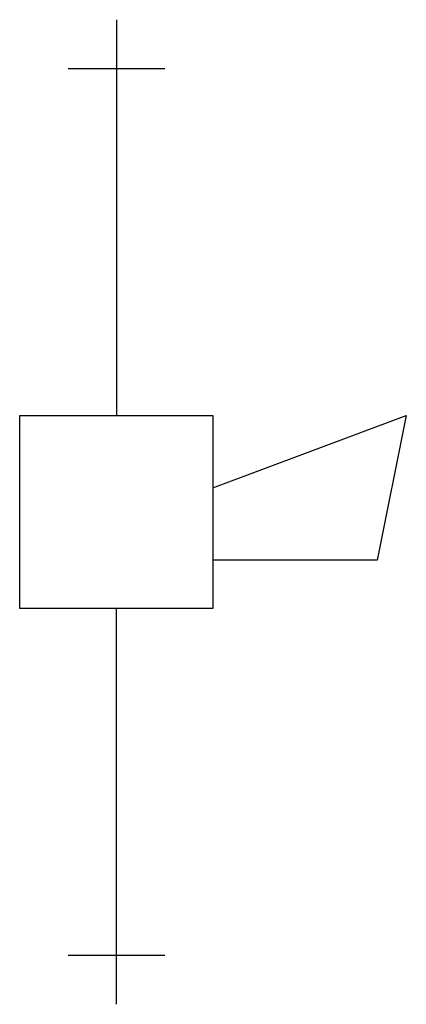
# Model space of a CAD drawing. Extents: x 27.3 to 52.1, y -8.1 to 55.2.
import ezdxf

# ---------------------------------------------------------------- set-up
doc = ezdxf.new("R2010")
doc.units = 0
doc.layers.add('DEFAULT_255_2_778', color=255, linetype='CONTINUOUS')
doc.layers.add('DEFAULT_4_2_778', color=4, linetype='CONTINUOUS')

msp = doc.modelspace()

# ---------------------------------------------------------------- linework, layer by layer
at = {"layer": 'DEFAULT_255_2_778'}
for p, q in [((33.486, 54.57), (33.486, 29.766)), ((27.285, 29.766), (39.687, 29.766)), ((27.285, 17.363), (27.285, 29.766)), ((39.687, 25.115), (52.09, 29.766)), ((39.687, 29.766), (39.687, 17.363)), ((52.09, 29.766), (50.229, 20.464)), ((50.229, 20.464), (39.687, 20.464)), ((39.687, 17.363), (27.285, 17.363)), ((33.486, -7.441), (33.486, 17.363))]:
    msp.add_line(p, q, dxfattribs=at)
at = {"layer": 'DEFAULT_4_2_778'}
for p, q in [((33.486, 55.19), (33.486, 52.028)), ((36.587, 52.028), (30.386, 52.028)), ((30.386, -4.899), (36.587, -4.899)), ((33.486, -8.062), (33.486, -4.899))]:
    msp.add_line(p, q, dxfattribs=at)

doc.saveas('drawing.dxf')
